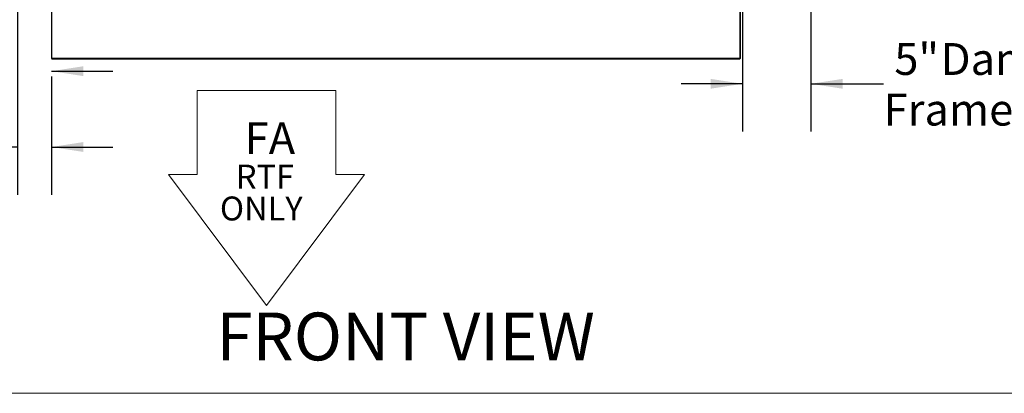
# Model space of a CAD drawing. Units: inches. Extents: x 0.3 to 10.6, y 0.5 to 8.2.
# Drawn here: x 4.4 to 7, y 1.1 to 2 of the extents above; entities that cross this region are included whole.
import ezdxf

# ---------------------------------------------------------------- set-up
doc = ezdxf.new("R2010")
doc.units = ezdxf.units.IN
doc.header["$MEASUREMENT"] = 0
doc.linetypes.add('HIDDEN', pattern=[0.075, 0.05, -0.025])
doc.layers.add('DRAWING_FORMAT_LINES', color=7, linetype='Continuous', lineweight=15)
for name, color, linetype in [('FORMAT', 7, 'Continuous'), ('SERVICE_AREA_LINE', 7, 'HIDDEN'), ('TEXT', 7, 'Continuous')]:
    doc.layers.add(name, color=color, linetype=linetype)
doc.styles.add('SLDTEXTSTYLE0', font='GOTHIC.TTF', dxfattribs={"width": 0.913})
doc.dimstyles.new('SLDDIMSTYLE1', dxfattribs={"dimtxt": 0.083333, "dimasz": 0.083333, "dimexe": 0, "dimexo": 0.0625, "dimgap": 0.020833, "dimtad": 0, "dimdec": 6, "dimlfac": 28, "dimrnd": 1e-09, "dimzin": 12, "dimdsep": 46, "dimlunit": 5, "dimtxsty": 'SLDTEXTSTYLE0', "dimsah": 1, "dimcen": 0.09, "dimadec": 0, "dimazin": 3, "dimtfac": 1, "dimtdec": 3, "dimtmove": 0, "dimatfit": 0, "dimfxl": 1, "dimfrac": 2, "dimtolj": 1, "dimtzin": 12, "dimarcsym": 0})
doc.dimstyles.new('SLDDIMSTYLE4', dxfattribs={"dimtxt": 0.083333, "dimasz": 0.083333, "dimexe": 0, "dimexo": 0.0625, "dimgap": 0.020833, "dimtad": 0, "dimlfac": 28, "dimrnd": 1e-09, "dimzin": 12, "dimdsep": 46, "dimlunit": 5, "dimtxsty": 'SLDTEXTSTYLE0', "dimsah": 1, "dimcen": 0.09, "dimadec": 0, "dimazin": 3, "dimtfac": 1, "dimtdec": 3, "dimtmove": 0, "dimatfit": 0, "dimfxl": 1, "dimfrac": 2, "dimtolj": 1, "dimtzin": 12, "dimarcsym": 0})

# ---------------------------------------------------------------- blocks, each defined once
blk = doc.blocks.new('SW_NOTE_0')
at = {"color": 0, "linetype": 'Continuous', "lineweight": 0, "char_height": 2.25, "attachment_point": 2, "style": 'SLDTEXTSTYLE0'}
for s, insert in [(' RTF', (2.637, 2.874)), ('ONLY', (2.633, -0.126))]:
    blk.add_mtext(s, dxfattribs=dict(at, insert=insert))
blk = doc.blocks.new('Block53')
at = {"layer": 'DRAWING_FORMAT_LINES'}
for p, q in [((2.714, 12.329), (2.714, 20.23)), ((2.714, 20.23), (15.78, 20.23)), ((15.78, 20.23), (15.78, 12.329)), ((9.247, 0), (0, 12.329)), ((0, 12.329), (2.714, 12.329)), ((18.494, 12.329), (9.247, 0)), ((15.78, 12.329), (18.494, 12.329))]:
    blk.add_line(p, q, dxfattribs=at)
at = {"color": 7, "linetype": 'Continuous', "lineweight": 0}
blk.add_blockref('SW_NOTE_0', (6.125, 10.375), dxfattribs=at)
at = {"color": 7, "linetype": 'Continuous', "lineweight": 0, "insert": (7.203, 17.239), "char_height": 3, "attachment_point": 1, "style": 'SLDTEXTSTYLE0'}
blk.add_mtext('FA', dxfattribs=at)
blk = doc.blocks.new('SW_SYMBOL_MOD_CL')
at = {"layer": 'TEXT', "color": 0, "char_height": 30.82, "attachment_point": 5, "style": 'SLDTEXTSTYLE0'}
for s, insert in [('C', (15.75, 23.62)), ('L', (23.62, 11.81))]:
    blk.add_mtext(s, dxfattribs=dict(at, insert=insert))
blk = doc.blocks.new('_D_2')
at = {"layer": 'TEXT'}
for p, q in [((4.3094, 2.6518), (4.3094, 1.7775)), ((4.3094, 1.9025), (4.0792, 1.9025)), ((4.5103, 1.9025), (4.6706, 1.9025)), ((4.5103, 1.8883), (4.5103, 1.7775))]:
    blk.add_line(p, q, dxfattribs=at)
for points in [[(4.3094, 1.9025), (4.2261, 1.9154), (4.2261, 1.8897)], [(4.5103, 1.9025), (4.5936, 1.8897), (4.5936, 1.9154)]]:
    blk.add_solid(points, dxfattribs=at)
at = {"layer": 'TEXT', "xscale": 0.0027037109375, "yscale": 0.0027037109375, "zscale": 0.0027037109375}
blk.add_blockref('SW_SYMBOL_MOD_CL', (3.1476, 1.8479), dxfattribs=at)
at = {"layer": 'TEXT', "char_height": 0.08333, "attachment_point": 1, "style": 'SLDTEXTSTYLE0'}
for s, insert in [('5 5/8"', (3.29, 1.9428)), (' Power In', (3.5884, 1.9428))]:
    blk.add_mtext(s, dxfattribs=dict(at, insert=insert))
blk = doc.blocks.new('_D_3')
at = {"layer": 'TEXT'}
for p, q in [((4.421, 2.6518), (4.421, 1.5792)), ((4.5103, 1.8883), (4.5103, 1.5792)), ((4.421, 1.7042), (4.1712, 1.7042)), ((4.5103, 1.7042), (4.6706, 1.7042))]:
    blk.add_line(p, q, dxfattribs=at)
for points in [[(4.421, 1.7042), (4.3377, 1.7171), (4.3377, 1.6914)], [(4.5103, 1.7042), (4.5936, 1.6914), (4.5936, 1.7171)]]:
    blk.add_solid(points, dxfattribs=at)
at = {"layer": 'TEXT', "xscale": 0.0027037109375, "yscale": 0.0027037109375, "zscale": 0.0027037109375, "rotation": 359.9999999999996}
blk.add_blockref('SW_SYMBOL_MOD_CL', (3.1486, 1.6496), dxfattribs=at)
at = {"layer": 'TEXT', "attachment_point": 1, "style": 'SLDTEXTSTYLE0'}
for s, insert, char_height in [('2 1/2"', (3.2909, 1.7445), 0.08333), ('  Control In', (3.5894, 1.7445), 0.083333)]:
    blk.add_mtext(s, dxfattribs=dict(at, insert=insert, char_height=char_height))
blk = doc.blocks.new('_D_7')
at = {"layer": 'FORMAT'}
for p, q in [((6.3196, 2.1273), (6.3196, 1.7445)), ((6.4981, 2.125), (6.4981, 1.7445)), ((6.3196, 1.8695), (6.1593, 1.8695)), ((6.4981, 1.8695), (6.6891, 1.8695))]:
    blk.add_line(p, q, dxfattribs=at)
for points in [[(6.3196, 1.8695), (6.2362, 1.8823), (6.2362, 1.8567)], [(6.4981, 1.8695), (6.5814, 1.8567), (6.5814, 1.8823)]]:
    blk.add_solid(points, dxfattribs=at)
at = {"layer": 'FORMAT', "attachment_point": 1, "style": 'SLDTEXTSTYLE0'}
for s, insert, char_height in [('5"', (6.7171, 1.976), 0.08333), (' Damper', (6.8131, 1.976), 0.08333), ('Frames Typ.', (6.6891, 1.8436), 0.083333)]:
    blk.add_mtext(s, dxfattribs=dict(at, insert=insert, char_height=char_height))

msp = doc.modelspace()

# ---------------------------------------------------------------- linework, layer by layer
at = {"color": 7, "linetype": 'Continuous', "lineweight": 15}
for p, q in [((4.51030257, 1.93825737), (4.51030257, 2.07229309)), ((4.51139192, 1.93690023), (4.51139192, 2.07229309)), ((6.31292756, 2.07229309), (6.31292756, 1.93690023)), ((6.3140169, 1.93825737), (6.3140169, 2.07229309)), ((4.51139192, 1.93825737), (4.51030257, 1.93825737)), ((4.51030257, 1.93568595), (4.51030257, 1.93754308)), ((4.51030257, 1.93754308), (4.51139192, 1.93754308)), ((4.51030257, 1.93568595), (4.51139192, 1.93568595)), ((4.51139192, 1.9343288), (4.51139192, 1.93690023)), ((6.31292756, 1.93690023), (4.51139192, 1.93690023)), ((4.51139192, 1.9343288), (6.31292756, 1.9343288)), ((6.31292756, 1.93825737), (6.3140169, 1.93825737)), ((6.31292756, 1.93754308), (6.3140169, 1.93754308)), ((6.31292756, 1.93690023), (6.31292756, 1.9343288)), ((6.31292756, 1.93568595), (6.3140169, 1.93568595)), ((6.3140169, 1.93568595), (6.3140169, 1.93754308))]:
    msp.add_line(p, q, dxfattribs=at)
at = {"layer": 'DRAWING_FORMAT_LINES', "color": 8, "true_color": 0x808080}
msp.add_line((10.58994011, 1.06028389), (0.33994011, 1.06028389), dxfattribs=at)

# ---------------------------------------------------------------- block references
at = {"layer": 'FORMAT', "xscale": 0.02777777777777778, "yscale": 0.02777777777777778, "zscale": 0.02777777777777778}
msp.add_blockref('Block53', (4.81627251, 1.29003922), dxfattribs=at)

# ---------------------------------------------------------------- texts
at = {"layer": 'SERVICE_AREA_LINE', "insert": (4.94224081, 1.27126417), "char_height": 0.125, "attachment_point": 1, "style": 'SLDTEXTSTYLE0'}
msp.add_mtext('FRONT VIEW', dxfattribs=at)

# ---------------------------------------------------------------- dimensions: what is measured, and where the dimension line sits
at = {"layer": 'FORMAT'}
dim = msp.add_linear_dim(base=(6.49808831, 1.86951933), p1=(6.31955259, 2.17728237), p2=(6.49808831, 2.17497166), text='<> Damper\\PFrames Typ.', dimstyle='SLDDIMSTYLE4', dxfattribs=at)
dim.commit()
dim.dimension.update_dxf_attribs({"geometry": '_D_7', "text_midpoint": (7.00257558, 1.86951933), "dimtype": 160})
at = {"layer": 'TEXT'}
for base, p1, p2, text, picture, middle in [((4.51030259, 1.90254604), (4.30940974, 2.70181789), (4.51030259, 1.93825737), '{\\fGDT;q}<> Power In', '_D_2', (3.61341046, 1.90254604)), ((4.42101688, 1.70424825), (4.51030259, 1.93825737), (4.42101688, 2.70181789), '{\\fGDT;q}<>  Control In', '_D_3', (3.65989152, 1.70424825))]:
    dim = msp.add_linear_dim(base=base, p1=p1, p2=p2, text=text, dimstyle='SLDDIMSTYLE1', dxfattribs=at)
    dim.commit()
    dim.dimension.update_dxf_attribs({"geometry": picture, "text_midpoint": middle, "dimtype": 160})

doc.saveas('drawing.dxf')
